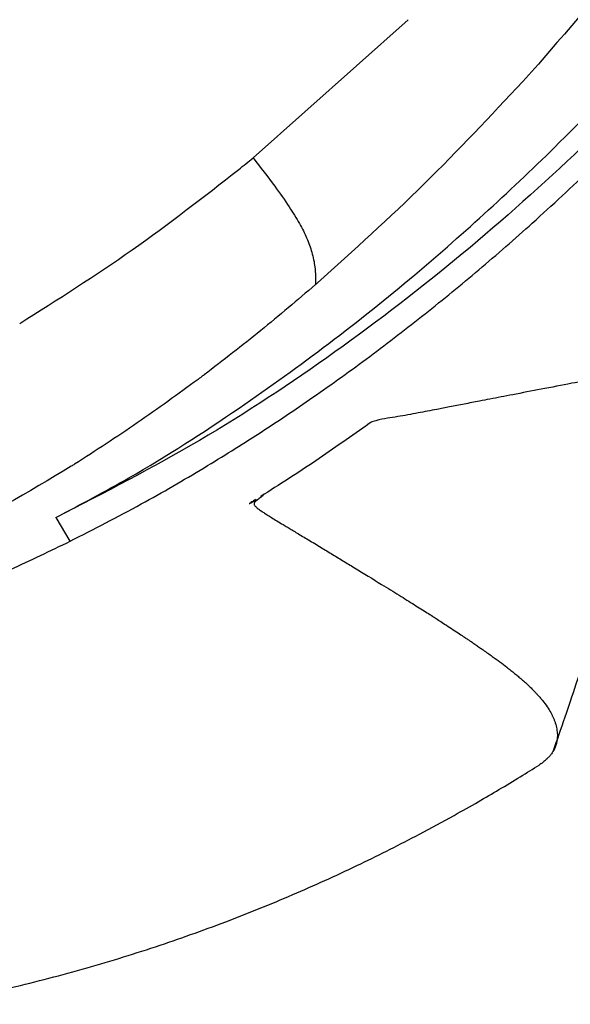
# Model space of a CAD drawing. Units: millimetres. Extents: x 0 to 297, y 0 to 210.
# Drawn here: x 48 to 50, y 108 to 111 of the extents above; entities that cross this region are included whole.
import ezdxf

# ---------------------------------------------------------------- set-up
doc = ezdxf.new("R2010")
doc.units = ezdxf.units.MM
doc.linetypes.add('SLD-Solid', pattern=[0])

msp = doc.modelspace()

# ---------------------------------------------------------------- linework, layer by layer
at = {"color": 7, "linetype": 'SLD-Solid', "lineweight": 25}
for p, q in [((48.6253691, 110.4405466), (49.1064315, 110.8692425)), ((49.4981129, 110.71852), (49.4611003, 110.6777229)), ((48.9858037, 109.6171043), (48.9856809, 109.617015)), ((48.0583248, 109.251424), (48.014842, 109.3248802))]:
    msp.add_line(p, q, dxfattribs=at)
for points, knots in [([(48.0145901, 109.3252778), (48.0905794, 109.3654395), (48.286656, 109.4690697), (48.5679131, 109.6513065), (48.8625997, 109.8628844), (49.1991967, 110.1330625), (49.5513696, 110.4565475), (49.8822904, 110.8043632), (50.1914074, 111.160188), (50.4771053, 111.5216033), (50.739402, 111.8793589), (50.9452247, 112.1699785), (51.1209716, 112.421306), (51.2864891, 112.6564096), (51.4423801, 112.8738713), (51.5885714, 113.0712269), (51.7257409, 113.2490571), (51.8615131, 113.4164247), (51.9936249, 113.5704851), (52.1138637, 113.7039531), (52.2174628, 113.814011), (52.3201606, 113.9192051), (52.4152396, 114.013384), (52.5172733, 114.113113), (52.5917441, 114.1842042), (52.6600006, 114.2473239), (52.7033032, 114.2857847), (52.7368433, 114.3139894), (52.7601842, 114.3320601), (52.779677, 114.3452316), (52.7841235, 114.3435598), (52.7863557, 114.3427206)], [0, 0, 0, 0, 0.019950515, 0.051478672, 0.078415937, 0.105432838, 0.153897537, 0.19302353, 0.222483774, 0.270762104, 0.309694045, 0.339035851, 0.368312401, 0.397732834, 0.426761149, 0.455948952, 0.485249351, 0.514694952, 0.549761025, 0.584978323, 0.615234933, 0.64554872, 0.689836129, 0.72591597, 0.78369552, 0.812802719, 0.863855867, 0.893029755, 0.922352034, 0.96102118, 1, 1, 1, 1]), ([(50.4955197, 112.023854), (50.3962958, 111.8761898), (50.1976582, 111.5805793), (49.8669238, 111.1430344), (49.6210801, 110.8600596), (49.4981129, 110.71852)], [0, 0, 0, 0, 0.332827179, 0.666290499, 1, 1, 1, 1]), ([(50.3087167, 111.1838103), (50.20362, 111.062212), (49.9940453, 110.8197313), (49.6481497, 110.4701841), (49.2790668, 110.1394985), (48.8836835, 109.8347627), (48.4649159, 109.5570123), (48.1646729, 109.4021576), (48.014842, 109.32488)], [0, 0, 0, 0, 0.168756267, 0.336519127, 0.503401634, 0.669588681, 0.835114068, 1, 1, 1, 1]), ([(48.0583247, 109.2514235), (48.1322541, 109.2893207), (48.2732068, 109.3615752), (48.4676712, 109.4745683), (48.6447766, 109.5852556), (48.816139, 109.7003547), (48.9878428, 109.8239326), (49.1592716, 109.9560125), (49.3272922, 110.094009), (49.4993922, 110.2444496), (49.6819634, 110.4146096), (49.8649187, 110.5969201), (50.0408033, 110.7835615), (50.2041362, 110.966032), (50.3077113, 111.089339), (50.3595077, 111.1510031)], [0, 0, 0, 0, 0.080352185, 0.153198457, 0.218584104, 0.284099376, 0.355334757, 0.426577914, 0.497817314, 0.571052875, 0.654487548, 0.748142854, 0.832065674, 0.916018386, 1, 1, 1, 1]), ([(49.4611003, 110.6777229), (49.3610872, 110.5705923), (49.1599998, 110.3551946), (48.9371028, 110.1540875), (48.8250663, 110.0530034)], [0, 0, 0, 0, 0.497361769, 1, 1, 1, 1]), ([(48.5808176, 110.4044737), (48.5882368, 110.4104959), (48.6030823, 110.422546), (48.6179149, 110.4345728), (48.6253347, 110.4405891)], [0, 0, 0, 0, 0.49976663, 1, 1, 1, 1]), ([(48.6253569, 110.4405364), (48.6480918, 110.411306), (48.6873337, 110.3608523), (48.735832, 110.2922483), (48.7695848, 110.2378541), (48.7936253, 110.1899875), (48.8097814, 110.1441674), (48.8189739, 110.0953054), (48.8189408, 110.0651784), (48.8189216, 110.0476499)], [0, 0, 0, 0, 0.190298489, 0.328467341, 0.440710191, 0.544358452, 0.660063539, 0.802217859, 1, 1, 1, 1]), ([(47.9021592, 109.9272875), (48.0198335, 110.0015593), (48.2555067, 110.1503078), (48.4723021, 110.3196483), (48.580849, 110.4044351)], [0, 0, 0, 0, 0.499311492, 1, 1, 1, 1]), ([(48.8189137, 110.047693), (48.7627277, 109.9995928), (48.6504461, 109.9034696), (48.5325693, 109.8128573), (48.4736782, 109.7675876)], [0, 0, 0, 0, 0.500401982, 1, 1, 1, 1]), ([(48.8250421, 110.0530258), (48.8240213, 110.0521366), (48.8219795, 110.0503583), (48.8199359, 110.0485817), (48.8189141, 110.0476934)], [0, 0, 0, 0, 0.500006948, 1, 1, 1, 1]), ([(50.7822946, 109.7059265), (50.7824791, 109.7060374), (50.7940186, 109.7129778), (50.8093905, 109.7226425), (50.8287464, 109.7348703), (50.8412573, 109.7429054), (50.8558985, 109.7524139), (50.8724567, 109.7633577), (50.8905628, 109.7756142), (50.906572, 109.7867145), (50.9225263, 109.798042), (50.9378083, 109.8092046), (50.9522206, 109.8200801), (50.9654874, 109.8304022), (50.9786019, 109.8409648), (50.9920159, 109.8522437), (51.0034857, 109.8623891), (51.0131691, 109.8713884), (51.0212336, 109.8792367), (51.0295712, 109.8877896), (51.0377939, 109.896834), (51.0452313, 109.9058078), (51.0511155, 109.9136834), (51.05586, 109.9207698), (51.0594674, 109.926905), (51.0620308, 109.9319673), (51.0634961, 109.9352901), (51.0645656, 109.9379886), (51.0654683, 109.9405393), (51.0663434, 109.9434997), (51.0670146, 109.9463623), (51.0687101, 109.9563155), (51.0655871, 109.9712272), (51.0443817, 109.9870319), (51.0006489, 109.9932837), (50.9221741, 109.9878656), (50.8108809, 109.97177), (50.6953562, 109.9512498), (50.6068764, 109.9347211), (50.566956, 109.9271711), (50.528478, 109.9198259), (50.4918963, 109.9127938), (50.4578081, 109.9062063), (50.4156333, 109.8980239), (50.3637182, 109.8879057), (50.3023932, 109.8759024), (50.2522511, 109.8660636), (50.2155518, 109.8588553), (50.1908985, 109.8540109), (50.1697366, 109.8498516), (50.1522403, 109.8464125), (50.1385527, 109.843722), (50.1188507, 109.8398498), (50.0735494, 109.8309489), (50.0034413, 109.8171876), (49.9210753, 109.8010758), (49.8452468, 109.786298), (49.7717971, 109.7720226), (49.6939505, 109.7569291), (49.6098417, 109.7406519), (49.521951, 109.72366), (49.4480066, 109.70937), (49.3946473, 109.6990587), (49.3602096, 109.692404), (49.3221814, 109.6850563), (49.2805183, 109.6770051), (49.2365618, 109.6685374), (49.1888962, 109.6593239), (49.1357329, 109.6493854), (49.0715593, 109.6364317), (49.0297048, 109.6322168), (48.9981466, 109.6228664), (48.992415, 109.6209296), (48.9885609, 109.6189132), (48.987297, 109.6181703), (48.9863857, 109.6175198), (48.9858037, 109.6171043)], [0, 0, 0, 0, 0.000278371, 0.017417277, 0.02570191, 0.033026958, 0.03939267, 0.052081789, 0.064059884, 0.075156667, 0.085373761, 0.098925454, 0.110547288, 0.12098105, 0.133709989, 0.147274401, 0.16167382, 0.171842011, 0.182389269, 0.193316036, 0.20755672, 0.221806998, 0.234466899, 0.245538252, 0.257611979, 0.266974551, 0.27362479, 0.276719277, 0.282851579, 0.288964344, 0.29505773, 0.301131894, 0.354534876, 0.411219196, 0.484350246, 0.547326891, 0.612239405, 0.676796019, 0.690918453, 0.703939857, 0.715865227, 0.726699086, 0.736445463, 0.744962689, 0.761461187, 0.77728893, 0.790474124, 0.796826058, 0.802319887, 0.806956805, 0.810737767, 0.813663517, 0.815734605, 0.823273335, 0.84205397, 0.857891518, 0.870248296, 0.883565817, 0.896663324, 0.909875875, 0.924905073, 0.938309033, 0.943692528, 0.948761947, 0.953517405, 0.960296568, 0.966714679, 0.972196089, 0.980274589, 0.988850509, 0.997997669, 0.998915096, 0.999709023, 0.999801351, 0.99987311, 1, 1, 1, 1]), ([(48.4548815, 109.7536409), (48.3926169, 109.7079645), (48.2679641, 109.6165209), (48.1373919, 109.5323095), (48.072041, 109.490162)], [0, 0, 0, 0, 0.499503914, 1, 1, 1, 1]), ([(48.4736782, 109.7675875), (48.4705646, 109.7652409), (48.4643375, 109.7605479), (48.4580951, 109.7558713), (48.454974, 109.7535331)], [0, 0, 0, 0, 0.500019862, 1, 1, 1, 1]), ([(48.9856809, 109.617015), (48.9307001, 109.5777792), (48.8207392, 109.4993081), (48.7064779, 109.4267077), (48.6493476, 109.3904078)], [0, 0, 0, 0, 0.500004082, 1, 1, 1, 1]), ([(48.0621139, 109.4839269), (47.9282322, 109.4038479), (47.6590663, 109.2428511), (47.3674665, 109.1220979), (47.2209069, 109.0614067)], [0, 0, 0, 0, 0.497394609, 1, 1, 1, 1]), ([(48.0720724, 109.4901172), (48.0704181, 109.4890778), (48.0671094, 109.4869992), (48.063797, 109.4849253), (48.0621408, 109.4838884)], [0, 0, 0, 0, 0.500012118, 1, 1, 1, 1]), ([(48.635379, 109.38174), (48.6316874, 109.3794602), (48.6243044, 109.3749006), (48.6169051, 109.3703657), (48.6132055, 109.3680982)], [0, 0, 0, 0, 0.499999329, 1, 1, 1, 1]), ([(48.6132055, 109.3680982), (48.6143205, 109.3685041), (48.6163403, 109.3692395), (48.6195991, 109.3707238), (48.622756, 109.3724519), (48.6284403, 109.3761625), (48.632312, 109.3792747), (48.635379, 109.3817399)], [0, 0, 0, 0, 0.174491101, 0.316110845, 0.434282806, 0.551872886, 1, 1, 1, 1]), ([(48.6493476, 109.3904078), (48.6504572, 109.3909972), (48.6523581, 109.3920071), (48.6544215, 109.3929531), (48.6553774, 109.3932353), (48.6557266, 109.3932171), (48.6557289, 109.3929708), (48.6555179, 109.3926415), (48.6551597, 109.3922734), (48.6546435, 109.3918565), (48.6538069, 109.3911609), (48.6523915, 109.3899015), (48.6473656, 109.3858936), (48.6420215, 109.3817061), (48.6368355, 109.3779055), (48.6349431, 109.3765019), (48.6333373, 109.3752465), (48.6317591, 109.3738986), (48.6305865, 109.3726739), (48.6293205, 109.3709559), (48.6275722, 109.3659749), (48.6315515, 109.3607802), (48.6386316, 109.3537949), (48.6481863, 109.3469962), (48.6584888, 109.3400904), (48.6700865, 109.3327238), (48.6837566, 109.3242231), (48.7003706, 109.3140411), (48.7162251, 109.3044145), (48.7309405, 109.2955236), (48.7441645, 109.2875467), (48.758955, 109.2786313), (48.7752373, 109.2688163), (48.7929306, 109.2581447), (48.8119481, 109.2466629), (48.8310126, 109.2351387), (48.8497164, 109.2238128), (48.8676888, 109.2129081), (48.885681, 109.2019712), (48.903678, 109.191012), (48.9216656, 109.1800404), (48.9633177, 109.1545928), (49.0069399, 109.1278397), (49.051482, 109.1004246), (49.077658, 109.0842237), (49.1019606, 109.069102), (49.1245119, 109.0549829), (49.1454278, 109.0417985), (49.1641167, 109.0299303), (49.1796226, 109.0200051), (49.1936635, 109.0109627), (49.208379, 109.0014366), (49.2261754, 108.9898367), (49.2457043, 108.976994), (49.2642274, 108.9646901), (49.2793542, 108.9545498), (49.2900688, 108.9473166), (49.2977898, 108.9420895), (49.303968, 108.9379118), (49.3098491, 108.9339131), (49.3156465, 108.929956), (49.3213603, 108.9260384), (49.3269912, 108.92216), (49.33254, 108.91832), (49.3461931, 108.9088246), (49.3744624, 108.8888258), (49.40255, 108.8679597), (49.4243199, 108.8509188), (49.4359046, 108.8416004), (49.4469195, 108.8324738), (49.4581371, 108.8228756), (49.4698553, 108.8124518), (49.4813327, 108.801744), (49.4914341, 108.7918218), (49.4995583, 108.7834434), (49.5059612, 108.7765449), (49.5113302, 108.7705398), (49.5168272, 108.7641946), (49.5309196, 108.7470824), (49.5428237, 108.7294919), (49.5519454, 108.7120843), (49.5556376, 108.7042588), (49.559041, 108.6960619), (49.5620711, 108.6875118), (49.5646368, 108.6786289), (49.5666405, 108.6694375), (49.5683262, 108.6574954), (49.5685585, 108.6481144), (49.5681137, 108.6412903), (49.5679497, 108.6393501), (49.5677468, 108.6374038), (49.567504, 108.6354517), (49.5672203, 108.6334942), (49.566912, 108.6316355), (49.5665674, 108.6297789), (49.5660602, 108.6273094), (49.5651599, 108.6235248), (49.5630821, 108.6164317), (49.5586728, 108.605467), (49.5518395, 108.5939947), (49.5438528, 108.5839203), (49.5362452, 108.5758652), (49.5265655, 108.5674031), (49.5181576, 108.5611095), (49.5127019, 108.5577597), (49.511871, 108.5572496)], [0, 0, 0, 0, 0.0002494919, 0.0004273964, 0.0004955545, 0.0005559779, 0.0006160601, 0.0006833541, 0.0007153081, 0.0007541633, 0.0008199166, 0.0009487684, 0.001189815, 0.002139442, 0.0023271545, 0.0024344102, 0.002599773, 0.0027424004, 0.0028962222, 0.0030777407, 0.0035432191, 0.0060002652, 0.0090893252, 0.012665124, 0.0162908254, 0.0199626338, 0.0246890686, 0.0304701528, 0.0373058298, 0.0414346195, 0.0461957677, 0.0515892037, 0.0576148171, 0.064272445, 0.071561857, 0.0794827378, 0.0866428222, 0.0939588941, 0.1014307184, 0.1090580307, 0.116840536, 0.1247779054, 0.1642703735, 0.1784981993, 0.1922190122, 0.2054333048, 0.2181416554, 0.2303447243, 0.242043248, 0.251972733, 0.2592914058, 0.2689051253, 0.2808076306, 0.2952449427, 0.3098690121, 0.3213069813, 0.3295701281, 0.3348744301, 0.3396692591, 0.3444613111, 0.3492505863, 0.3540371505, 0.3588210747, 0.3636024296, 0.3683812856, 0.394623426, 0.44133792, 0.4552126606, 0.4690773958, 0.4829338105, 0.49678358, 0.5136300693, 0.5322604772, 0.5485348978, 0.5624557643, 0.5740237497, 0.5832384702, 0.5928559718, 0.6063897007, 0.6707705582, 0.6837566879, 0.697502594, 0.7120085038, 0.7272739876, 0.7432979155, 0.7600783569, 0.7776124753, 0.80961451, 0.8133446682, 0.8171025355, 0.8208880618, 0.8247011953, 0.8285418818, 0.8324100654, 0.835692606, 0.8395650511, 0.8471526176, 0.8584507844, 0.8827462408, 0.9155586042, 0.9332986347, 0.951532521, 0.9723652159, 0.9957915715, 1, 1, 1, 1]), ([(46.6400923, 108.7900468), (46.6991579, 108.7999587), (46.811389, 108.8187924), (46.969039, 108.8533867), (47.1079247, 108.8883443), (47.2283163, 108.9224475), (47.3464606, 108.9590333), (47.4925587, 109.0083698), (47.6724043, 109.0764644), (47.8695433, 109.1601336), (47.9970094, 109.2217733), (48.0583248, 109.251424)], [0, 0, 0, 0, 0.1189323744, 0.2259841335, 0.3211622215, 0.4044606513, 0.4758723019, 0.5685568723, 0.7134165764, 0.8621438442, 1, 1, 1, 1]), ([(49.5563507, 108.6019129), (49.5679174, 108.63527), (49.5889493, 108.6959234), (49.6190146, 108.7847366), (49.6417001, 108.8530216), (49.6561368, 108.8966468), (49.6670862, 108.9295647), (49.6720038, 108.9440096), (49.673567, 108.9486014)], [0, 0, 0, 0, 0.354953817, 0.6454159206, 0.758165046, 0.8577918097, 0.9547947172, 1, 1, 1, 1]), ([(47.630741, 107.8150178), (47.7121431, 107.8314212), (47.871582, 107.8635498), (48.1071185, 107.9254868), (48.3334041, 107.9952927), (48.5502972, 108.0730488), (48.7577253, 108.157537), (48.9534634, 108.2467748), (49.1187047, 108.330129), (49.2399667, 108.3959755), (49.3219371, 108.4424781), (49.3894662, 108.4820822), (49.4523304, 108.5199675), (49.4926099, 108.5452001), (49.5118637, 108.5572613)], [0, 0, 0, 0, 0.128919327, 0.252508899, 0.370658357, 0.483289813, 0.590350729, 0.691813474, 0.784886889, 0.842068662, 0.883946838, 0.921878449, 0.962657551, 1, 1, 1, 1])]:
    msp.add_open_spline(points, degree=3, knots=knots, dxfattribs=at)

doc.saveas('drawing.dxf')
